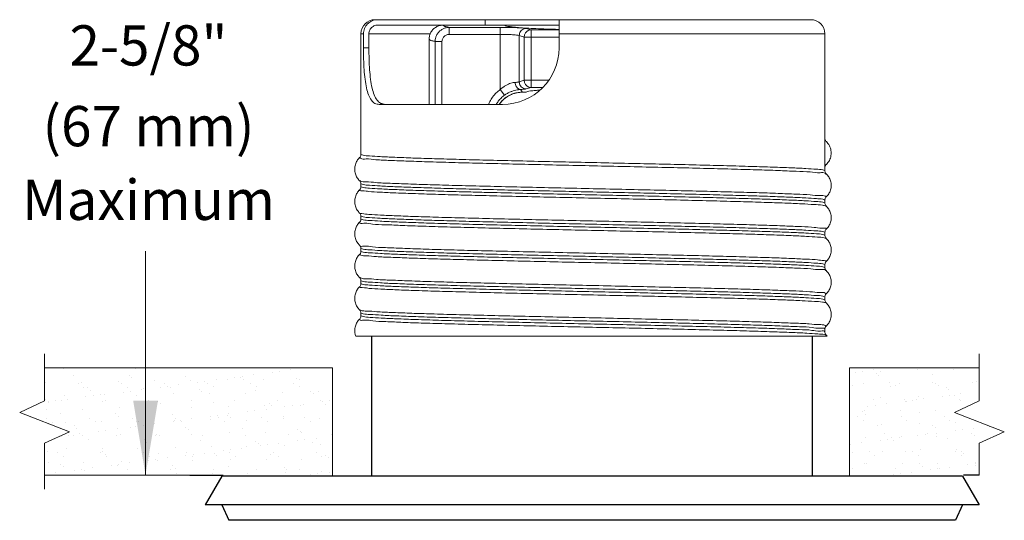
# Model space of a CAD drawing. Extents: x -12.3 to 1.5, y -1 to 7.
# Drawn here: x -7.9 to -3.5, y 2.4 to 4.6 of the extents above; entities that cross this region are included whole.
import ezdxf
from ezdxf.enums import TextEntityAlignment as Align

# ---------------------------------------------------------------- set-up
doc = ezdxf.new("R2010")
doc.units = 0
doc.header["$LTSCALE"] = 1.21
doc.header["$MEASUREMENT"] = 0
doc.layers.get('0').update_dxf_attribs({"linetype": 'CONTINUOUS'})
doc.layers.add('CEILING', color=5, linetype='CONTINUOUS')
doc.layers.add('TEXT', color=6, linetype='CONTINUOUS')
doc.layers.add('Dim', color=3, linetype='CONTINUOUS', lineweight=15)
doc.styles.get("Standard").update_dxf_attribs({"font": 'txt', "width": 0.8})

msp = doc.modelspace()

# ---------------------------------------------------------------- linework, layer by layer
at = {"color": 7, "linetype": 'Continuous', "lineweight": 20}
for p, q in [((-4.4047, 4.6298), (-6.3536, 4.6298)), ((-5.8613, 4.6056), (-5.8613, 4.6298)), ((-5.5308, 4.5035), (-5.5308, 4.6298)), ((-6.3418, 4.6056), (-5.5308, 4.6056)), ((-6.022, 4.564), (-6.022, 4.5955)), ((-6.022, 4.5955), (-5.7935, 4.5955)), ((-5.7935, 4.3175), (-5.7935, 4.5955)), ((-5.6778, 4.5904), (-5.6559, 4.5839)), ((-5.6559, 4.3271), (-5.6559, 4.5839)), ((-5.6559, 4.5839), (-5.5308, 4.5839)), ((-6.4168, 4.0269), (-6.4168, 4.5666)), ((-6.4168, 4.5666), (-6.4057, 4.5666)), ((-6.4057, 4.5035), (-6.4057, 4.5666)), ((-6.3812, 4.5035), (-6.3812, 4.5666)), ((-6.1066, 4.5666), (-6.3812, 4.5666)), ((-6.1121, 4.2507), (-6.1121, 4.5423)), ((-6.022, 4.564), (-5.7935, 4.564)), ((-5.7089, 4.5589), (-5.6871, 4.5524)), ((-5.7089, 4.5589), (-5.7089, 4.3521)), ((-5.6871, 4.3586), (-5.6871, 4.5524)), ((-5.6871, 4.5524), (-5.5308, 4.5524)), ((-5.5308, 4.5666), (-4.3416, 4.5666)), ((-4.3416, 3.9547), (-4.3416, 4.5666)), ((-6.3812, 4.5035), (-6.4057, 4.5035)), ((-6.0848, 4.2507), (-6.0848, 4.5328)), ((-6.0544, 4.5328), (-6.0848, 4.5328)), ((-6.0544, 4.2507), (-6.0544, 4.5328)), ((-5.7752, 4.2919), (-5.7935, 4.3175)), ((-5.7089, 4.3521), (-5.6871, 4.3586)), ((-5.7032, 4.3177), (-5.6947, 4.3055)), ((-5.5771, 4.3586), (-5.6871, 4.3586)), ((-5.6778, 4.3206), (-5.6559, 4.3271)), ((-5.6559, 4.3271), (-5.6029, 4.3271)), ((-5.6947, 4.3055), (-5.6947, 4.3055)), ((-5.6774, 4.3055), (-5.6947, 4.3055)), ((-5.6774, 4.3055), (-5.6947, 4.3055)), ((-5.7835, 4.2507), (-6.3348, 4.2507)), ((-4.3416, 3.9677), (-4.3415, 3.968)), ((-6.4168, 3.8825), (-6.4168, 3.8955)), ((-4.3416, 3.8103), (-4.3416, 3.8233)), ((-6.4168, 3.7381), (-6.4168, 3.7511)), ((-4.3416, 3.6659), (-4.3416, 3.6789)), ((-6.4168, 3.5937), (-6.4168, 3.6067)), ((-4.3416, 3.5215), (-4.3416, 3.5345)), ((-6.4168, 3.4493), (-6.4168, 3.4623)), ((-4.3416, 3.3771), (-4.3416, 3.3901)), ((-6.4168, 3.3049), (-6.4168, 3.3179)), ((-4.3416, 3.2327), (-4.3416, 3.2457)), ((-4.3356, 3.2186), (-4.3318, 3.2146)), ((-4.3318, 3.2146), (-6.4404, 3.2146))]:
    msp.add_line(p, q, dxfattribs=at)
for p, q in [((-6.3687, 2.5885), (-6.3687, 3.2146)), ((-4.3967, 2.5885), (-4.3967, 3.2128)), ((-7.1821, 2.5933), (-7.0477, 2.5933)), ((-7.0392, 2.5885), (-7.1142, 2.4605)), ((-7.0477, 2.5933), (-7.0328, 2.5933)), ((-3.7262, 2.5885), (-7.0392, 2.5885)), ((-3.7262, 2.5885), (-3.6512, 2.4605)), ((-3.6511, 2.5928), (-3.7223, 2.5928)), ((-3.6512, 2.4605), (-7.1142, 2.4605)), ((-7.0392, 2.4605), (-7.0075, 2.3907)), ((-3.7262, 2.4605), (-3.7579, 2.3907)), ((-3.7579, 2.3907), (-7.0075, 2.3907))]:
    msp.add_line(p, q)
at = {"color": 0, "lineweight": 20}
for p, q in [((-7.747, 3.0689), (-7.747, 3.0689)), ((-7.7017, 3.0403), (-7.7017, 3.0403)), ((-7.5848, 3.071), (-7.5848, 3.071)), ((-7.4264, 3.0702), (-7.4264, 3.0702)), ((-6.8978, 3.0412), (-6.8978, 3.0412)), ((-6.8137, 3.0523), (-6.8137, 3.0523)), ((-6.7814, 3.0565), (-6.7814, 3.0565)), ((-6.7311, 3.0632), (-6.7311, 3.0632)), ((-4.2068, 3.0539), (-4.2068, 3.0539)), ((-4.1746, 3.0581), (-4.1746, 3.0581)), ((-4.1242, 3.0648), (-4.1242, 3.0648)), ((-4.1131, 3.0469), (-4.1131, 3.0469)), ((-4.0948, 3.0582), (-4.0948, 3.0582)), ((-3.9275, 3.0642), (-3.9275, 3.0642)), ((-3.8616, 3.0414), (-3.8616, 3.0414)), ((-3.7654, 3.0663), (-3.7654, 3.0663)), ((-7.8268, 3.0076), (-7.8268, 3.0076)), ((-7.6817, 3.0025), (-7.6817, 3.0025)), ((-7.6684, 3.0069), (-7.6684, 3.0069)), ((-7.5011, 3.0129), (-7.5011, 3.0129)), ((-7.4888, 3.0029), (-7.4888, 3.0029)), ((-7.4538, 3.0381), (-7.4538, 3.0381)), ((-7.4424, 3.0277), (-7.4424, 3.0277)), ((-7.3389, 3.015), (-7.3389, 3.015)), ((-7.2959, 3.0032), (-7.2959, 3.0032)), ((-7.2313, 2.9973), (-7.2313, 2.9973)), ((-7.2023, 3.0327), (-7.2023, 3.0327)), ((-7.1805, 3.0142), (-7.1805, 3.0142)), ((-7.1471, 3.0084), (-7.1471, 3.0084)), ((-7.1149, 3.0126), (-7.1149, 3.0126)), ((-7.103, 3.0036), (-7.103, 3.0036)), ((-7.0645, 3.0193), (-7.0645, 3.0193)), ((-7.0132, 3.0202), (-7.0132, 3.0202)), ((-6.9804, 3.0303), (-6.9804, 3.0303)), ((-6.9545, 3.0305), (-6.9545, 3.0305)), ((-6.9482, 3.0346), (-6.9482, 3.0346)), ((-6.9431, 3.0201), (-6.9431, 3.0201)), ((-6.9101, 3.0039), (-6.9101, 3.0039)), ((-6.8511, 3.0223), (-6.8511, 3.0223)), ((-6.7172, 3.0043), (-6.7172, 3.0043)), ((-6.703, 3.0251), (-6.703, 3.0251)), ((-6.6926, 3.0215), (-6.6926, 3.0215)), ((-4.1695, 3.0009), (-4.1695, 3.0009)), ((-4.1017, 3.0364), (-4.1017, 3.0364)), ((-4.0512, 3.0088), (-4.0512, 3.0088)), ((-4.0074, 3.003), (-4.0074, 3.003)), ((-3.8583, 3.0092), (-3.8583, 3.0092)), ((-3.8489, 3.0022), (-3.8489, 3.0022)), ((-3.6816, 3.0082), (-3.6816, 3.0082)), ((-3.6655, 3.0096), (-3.6655, 3.0096)), ((-7.6556, 2.9859), (-7.6556, 2.9859)), ((-7.64, 2.9838), (-7.64, 2.9838)), ((-7.6286, 2.9733), (-7.6286, 2.9733)), ((-7.5809, 2.9516), (-7.5809, 2.9516)), ((-7.5647, 2.9534), (-7.5647, 2.9534)), ((-7.4806, 2.9645), (-7.4806, 2.9645)), ((-7.4627, 2.9862), (-7.4627, 2.9862)), ((-7.4484, 2.9687), (-7.4484, 2.9687)), ((-7.4225, 2.9509), (-7.4225, 2.9509)), ((-7.398, 2.9754), (-7.398, 2.9754)), ((-7.3885, 2.9783), (-7.3885, 2.9783)), ((-7.3139, 2.9864), (-7.3139, 2.9864)), ((-7.2816, 2.9907), (-7.2816, 2.9907)), ((-7.2698, 2.9866), (-7.2698, 2.9866)), ((-7.2552, 2.9569), (-7.2552, 2.9569)), ((-7.1407, 2.9762), (-7.1407, 2.9762)), ((-7.1293, 2.9657), (-7.1293, 2.9657)), ((-7.0931, 2.9589), (-7.0931, 2.9589)), ((-7.0769, 2.987), (-7.0769, 2.987)), ((-6.9346, 2.9582), (-6.9346, 2.9582)), ((-6.8892, 2.9707), (-6.8892, 2.9707)), ((-6.884, 2.9873), (-6.884, 2.9873)), ((-6.7673, 2.9642), (-6.7673, 2.9642)), ((-6.6911, 2.9877), (-6.6911, 2.9877)), ((-6.6413, 2.9686), (-6.6413, 2.9686)), ((-6.6299, 2.9581), (-6.6299, 2.9581)), ((-6.6052, 2.9663), (-6.6052, 2.9663)), ((-4.218, 2.9919), (-4.218, 2.9919)), ((-4.0478, 2.987), (-4.0478, 2.987)), ((-4.0251, 2.9922), (-4.0251, 2.9922)), ((-3.8322, 2.9926), (-3.8322, 2.9926)), ((-3.7999, 2.9849), (-3.7999, 2.9849)), ((-3.7885, 2.9744), (-3.7885, 2.9744)), ((-3.7337, 2.9558), (-3.7337, 2.9558)), ((-7.8262, 2.9294), (-7.8262, 2.9294)), ((-7.8148, 2.9189), (-7.8148, 2.9189)), ((-7.8141, 2.9206), (-7.8141, 2.9206)), ((-7.7818, 2.9248), (-7.7818, 2.9248)), ((-7.7545, 2.9256), (-7.7545, 2.9256)), ((-7.7431, 2.9495), (-7.7431, 2.9495)), ((-7.7315, 2.9315), (-7.7315, 2.9315)), ((-7.6473, 2.9425), (-7.6473, 2.9425)), ((-7.6151, 2.9468), (-7.6151, 2.9468)), ((-7.5747, 2.9239), (-7.5747, 2.9239)), ((-7.5616, 2.926), (-7.5616, 2.926)), ((-7.3687, 2.9263), (-7.3687, 2.9263)), ((-7.3269, 2.9218), (-7.3269, 2.9218)), ((-7.3155, 2.9113), (-7.3155, 2.9113)), ((-7.1758, 2.9267), (-7.1758, 2.9267)), ((-7.0754, 2.9163), (-7.0754, 2.9163)), ((-6.9829, 2.927), (-6.9829, 2.927)), ((-6.8275, 2.9142), (-6.8275, 2.9142)), ((-6.79, 2.9274), (-6.79, 2.9274)), ((-6.674, 2.9103), (-6.674, 2.9103)), ((-6.5971, 2.9277), (-6.5971, 2.9277)), ((-6.5898, 2.9214), (-6.5898, 2.9214)), ((-6.576, 2.9087), (-6.576, 2.9087)), ((-6.5576, 2.9256), (-6.5576, 2.9256)), ((-4.124, 2.932), (-4.124, 2.932)), ((-4.0909, 2.9389), (-4.0909, 2.9389)), ((-4.0671, 2.9119), (-4.0671, 2.9119)), ((-3.9861, 2.9305), (-3.9861, 2.9305)), ((-3.983, 2.923), (-3.983, 2.923)), ((-3.9747, 2.9201), (-3.9747, 2.9201)), ((-3.9507, 2.9272), (-3.9507, 2.9272)), ((-3.9311, 2.9323), (-3.9311, 2.9323)), ((-3.9236, 2.9449), (-3.9236, 2.9449)), ((-3.9004, 2.9339), (-3.9004, 2.9339)), ((-3.8163, 2.9449), (-3.8163, 2.9449)), ((-3.784, 2.9492), (-3.784, 2.9492)), ((-3.7615, 2.947), (-3.7615, 2.947)), ((-3.7382, 2.9327), (-3.7382, 2.9327)), ((-3.7346, 2.9251), (-3.7346, 2.9251)), ((-7.8229, 2.8883), (-7.8229, 2.8883)), ((-7.7609, 2.8696), (-7.7609, 2.8696)), ((-7.6645, 2.8875), (-7.6645, 2.8875)), ((-7.5131, 2.8674), (-7.5131, 2.8674)), ((-7.4972, 2.8935), (-7.4972, 2.8935)), ((-7.1766, 2.8948), (-7.1766, 2.8948)), ((-7.0093, 2.9009), (-7.0093, 2.9009)), ((-7.0074, 2.8664), (-7.0074, 2.8664)), ((-6.9233, 2.8775), (-6.9233, 2.8775)), ((-6.8911, 2.8817), (-6.8911, 2.8817)), ((-6.8472, 2.9029), (-6.8472, 2.9029)), ((-6.8407, 2.8884), (-6.8407, 2.8884)), ((-6.8161, 2.9037), (-6.8161, 2.9037)), ((-6.7566, 2.8994), (-6.7566, 2.8994)), ((-6.7243, 2.9037), (-6.7243, 2.9037)), ((-6.6887, 2.9022), (-6.6887, 2.9022)), ((-4.1723, 2.8762), (-4.1723, 2.8762)), ((-4.1656, 2.8815), (-4.1656, 2.8815)), ((-4.1609, 2.8657), (-4.1609, 2.8657)), ((-4.1497, 2.901), (-4.1497, 2.901)), ((-4.1175, 2.9053), (-4.1175, 2.9053)), ((-4.0035, 2.8836), (-4.0035, 2.8836)), ((-3.9208, 2.8707), (-3.9208, 2.8707)), ((-3.845, 2.8828), (-3.845, 2.8828)), ((-7.8246, 2.8471), (-7.8246, 2.8471)), ((-7.7985, 2.8304), (-7.7985, 2.8304)), ((-7.7392, 2.8302), (-7.7392, 2.8302)), ((-7.6317, 2.8474), (-7.6317, 2.8474)), ((-7.6056, 2.8308), (-7.6056, 2.8308)), ((-7.577, 2.8323), (-7.577, 2.8323)), ((-7.5017, 2.857), (-7.5017, 2.857)), ((-7.4388, 2.8478), (-7.4388, 2.8478)), ((-7.4186, 2.8315), (-7.4186, 2.8315)), ((-7.4127, 2.8311), (-7.4127, 2.8311)), ((-7.3409, 2.8225), (-7.3409, 2.8225)), ((-7.2616, 2.862), (-7.2616, 2.862)), ((-7.2568, 2.8336), (-7.2568, 2.8336)), ((-7.2513, 2.8375), (-7.2513, 2.8375)), ((-7.2459, 2.8481), (-7.2459, 2.8481)), ((-7.2245, 2.8378), (-7.2245, 2.8378)), ((-7.2198, 2.8315), (-7.2198, 2.8315)), ((-7.1742, 2.8445), (-7.1742, 2.8445)), ((-7.09, 2.8555), (-7.09, 2.8555)), ((-7.0892, 2.8396), (-7.0892, 2.8396)), ((-7.0578, 2.8598), (-7.0578, 2.8598)), ((-7.053, 2.8485), (-7.053, 2.8485)), ((-7.0269, 2.8318), (-7.0269, 2.8318)), ((-7.0137, 2.8598), (-7.0137, 2.8598)), ((-7.0023, 2.8494), (-7.0023, 2.8494)), ((-6.9307, 2.8388), (-6.9307, 2.8388)), ((-6.8601, 2.8488), (-6.8601, 2.8488)), ((-6.834, 2.8322), (-6.834, 2.8322)), ((-6.7634, 2.8449), (-6.7634, 2.8449)), ((-6.7622, 2.8544), (-6.7622, 2.8544)), ((-6.6672, 2.8492), (-6.6672, 2.8492)), ((-6.6411, 2.8325), (-6.6411, 2.8325)), ((-6.6013, 2.8469), (-6.6013, 2.8469)), ((-4.1941, 2.8534), (-4.1941, 2.8534)), ((-4.168, 2.8368), (-4.168, 2.8368)), ((-4.087, 2.8195), (-4.087, 2.8195)), ((-4.0012, 2.8537), (-4.0012, 2.8537)), ((-3.9751, 2.8371), (-3.9751, 2.8371)), ((-3.9197, 2.8255), (-3.9197, 2.8255)), ((-3.8083, 2.8541), (-3.8083, 2.8541)), ((-3.7822, 2.8375), (-3.7822, 2.8375)), ((-3.7576, 2.8276), (-3.7576, 2.8276)), ((-7.6993, 2.8131), (-7.6993, 2.8131)), ((-7.6879, 2.8026), (-7.6879, 2.8026)), ((-7.6744, 2.7786), (-7.6744, 2.7786)), ((-7.5902, 2.7897), (-7.5902, 2.7897)), ((-7.558, 2.7939), (-7.558, 2.7939)), ((-7.5076, 2.8006), (-7.5076, 2.8006)), ((-7.4478, 2.8076), (-7.4478, 2.8076)), ((-7.4235, 2.8116), (-7.4235, 2.8116)), ((-7.3912, 2.8159), (-7.3912, 2.8159)), ((-7.3311, 2.7763), (-7.3311, 2.7763)), ((-7.1999, 2.8055), (-7.1999, 2.8055)), ((-7.1885, 2.795), (-7.1885, 2.795)), ((-7.1727, 2.7755), (-7.1727, 2.7755)), ((-7.0054, 2.7815), (-7.0054, 2.7815)), ((-6.9484, 2.8), (-6.9484, 2.8)), ((-6.8433, 2.7836), (-6.8433, 2.7836)), ((-6.7006, 2.7979), (-6.7006, 2.7979)), ((-6.6891, 2.7874), (-6.6891, 2.7874)), ((-6.6848, 2.7828), (-6.6848, 2.7828)), ((-4.107, 2.8163), (-4.107, 2.8163)), ((-4.074, 2.7768), (-4.074, 2.7768)), ((-3.8811, 2.7772), (-3.8811, 2.7772)), ((-3.8592, 2.8142), (-3.8592, 2.8142)), ((-3.8477, 2.8037), (-3.8477, 2.8037)), ((-3.8433, 2.781), (-3.8433, 2.781)), ((-3.7591, 2.7921), (-3.7591, 2.7921)), ((-3.7269, 2.7963), (-3.7269, 2.7963)), ((-3.6882, 2.7775), (-3.6882, 2.7775)), ((-3.6765, 2.803), (-3.6765, 2.803)), ((-3.6077, 2.8087), (-3.6077, 2.8087)), ((-7.757, 2.7677), (-7.757, 2.7677)), ((-7.7247, 2.772), (-7.7247, 2.772)), ((-7.7044, 2.7705), (-7.7044, 2.7705)), ((-7.6606, 2.7682), (-7.6606, 2.7682)), ((-7.634, 2.7532), (-7.634, 2.7532)), ((-7.5115, 2.7709), (-7.5115, 2.7709)), ((-7.4933, 2.7742), (-7.4933, 2.7742)), ((-7.3861, 2.7511), (-7.3861, 2.7511)), ((-7.3747, 2.7406), (-7.3747, 2.7406)), ((-7.335, 2.7685), (-7.335, 2.7685)), ((-7.3186, 2.7712), (-7.3186, 2.7712)), ((-7.1346, 2.7456), (-7.1346, 2.7456)), ((-7.1257, 2.7716), (-7.1257, 2.7716)), ((-6.9329, 2.7719), (-6.9329, 2.7719)), ((-6.8868, 2.7435), (-6.8868, 2.7435)), ((-6.8754, 2.733), (-6.8754, 2.733)), ((-6.7836, 2.7355), (-6.7836, 2.7355)), ((-6.74, 2.7723), (-6.74, 2.7723)), ((-6.6995, 2.7466), (-6.6995, 2.7466)), ((-6.6672, 2.7508), (-6.6672, 2.7508)), ((-6.6353, 2.738), (-6.6353, 2.738)), ((-6.6169, 2.7575), (-6.6169, 2.7575)), ((-6.5471, 2.7726), (-6.5471, 2.7726)), ((-4.2271, 2.7305), (-4.2271, 2.7305)), ((-4.1767, 2.7371), (-4.1767, 2.7371)), ((-4.1617, 2.7622), (-4.1617, 2.7622)), ((-4.0926, 2.7482), (-4.0926, 2.7482)), ((-4.0604, 2.7524), (-4.0604, 2.7524)), ((-4.0454, 2.7598), (-4.0454, 2.7598)), ((-4.034, 2.7494), (-4.034, 2.7494)), ((-4.01, 2.7591), (-4.01, 2.7591)), ((-3.9996, 2.7643), (-3.9996, 2.7643)), ((-3.9259, 2.7701), (-3.9259, 2.7701)), ((-3.8936, 2.7744), (-3.8936, 2.7744)), ((-3.8411, 2.7635), (-3.8411, 2.7635)), ((-3.7939, 2.7544), (-3.7939, 2.7544)), ((-3.6738, 2.7695), (-3.6738, 2.7695)), ((-7.8202, 2.6989), (-7.8202, 2.6989)), ((-7.7746, 2.692), (-7.7746, 2.692)), ((-7.7353, 2.7108), (-7.7353, 2.7108)), ((-7.5817, 2.6923), (-7.5817, 2.6923)), ((-7.5731, 2.7129), (-7.5731, 2.7129)), ((-7.5723, 2.6967), (-7.5723, 2.6967)), ((-7.4147, 2.7122), (-7.4147, 2.7122)), ((-7.3888, 2.6927), (-7.3888, 2.6927)), ((-7.3208, 2.6913), (-7.3208, 2.6913)), ((-7.2474, 2.7182), (-7.2474, 2.7182)), ((-7.1959, 2.693), (-7.1959, 2.693)), ((-7.117, 2.6916), (-7.117, 2.6916)), ((-7.0853, 2.7202), (-7.0853, 2.7202)), ((-7.073, 2.6891), (-7.073, 2.6891)), ((-7.0329, 2.7027), (-7.0329, 2.7027)), ((-7.003, 2.6934), (-7.003, 2.6934)), ((-7.0007, 2.7069), (-7.0007, 2.7069)), ((-6.9503, 2.7136), (-6.9503, 2.7136)), ((-6.9268, 2.7195), (-6.9268, 2.7195)), ((-6.8662, 2.7246), (-6.8662, 2.7246)), ((-6.8339, 2.7289), (-6.8339, 2.7289)), ((-6.8101, 2.6937), (-6.8101, 2.6937)), ((-6.7595, 2.7255), (-6.7595, 2.7255)), ((-6.6172, 2.6941), (-6.6172, 2.6941)), ((-6.5974, 2.7276), (-6.5974, 2.7276)), ((-4.2316, 2.7055), (-4.2316, 2.7055)), ((-4.2202, 2.695), (-4.2202, 2.695)), ((-4.1441, 2.6983), (-4.1441, 2.6983)), ((-4.0831, 2.7002), (-4.0831, 2.7002)), ((-3.9801, 2.7), (-3.9801, 2.7)), ((-3.9512, 2.6986), (-3.9512, 2.6986)), ((-3.9158, 2.7062), (-3.9158, 2.7062)), ((-3.7583, 2.699), (-3.7583, 2.699)), ((-3.7537, 2.7083), (-3.7537, 2.7083)), ((-3.7322, 2.6979), (-3.7322, 2.6979)), ((-3.7208, 2.6874), (-3.7208, 2.6874)), ((-7.8151, 2.6496), (-7.8151, 2.6496)), ((-7.7585, 2.6424), (-7.7585, 2.6424)), ((-7.7484, 2.6753), (-7.7484, 2.6753)), ((-7.6567, 2.6488), (-7.6567, 2.6488)), ((-7.5609, 2.6863), (-7.5609, 2.6863)), ((-7.5555, 2.6757), (-7.5555, 2.6757)), ((-7.4894, 2.6548), (-7.4894, 2.6548)), ((-7.4505, 2.6477), (-7.4505, 2.6477)), ((-7.3664, 2.6588), (-7.3664, 2.6588)), ((-7.3626, 2.676), (-7.3626, 2.676)), ((-7.3341, 2.663), (-7.3341, 2.663)), ((-7.3272, 2.6569), (-7.3272, 2.6569)), ((-7.2838, 2.6697), (-7.2838, 2.6697)), ((-7.1996, 2.6807), (-7.1996, 2.6807)), ((-7.1698, 2.6764), (-7.1698, 2.6764)), ((-7.1688, 2.6561), (-7.1688, 2.6561)), ((-7.1674, 2.685), (-7.1674, 2.685)), ((-7.0616, 2.6787), (-7.0616, 2.6787)), ((-7.0015, 2.6622), (-7.0015, 2.6622)), ((-6.9769, 2.6767), (-6.9769, 2.6767)), ((-6.8394, 2.6642), (-6.8394, 2.6642)), ((-6.8215, 2.6837), (-6.8215, 2.6837)), ((-6.784, 2.6771), (-6.784, 2.6771)), ((-6.6809, 2.6635), (-6.6809, 2.6635)), ((-6.5911, 2.6774), (-6.5911, 2.6774)), ((-6.5736, 2.6815), (-6.5736, 2.6815)), ((-6.5622, 2.6711), (-6.5622, 2.6711)), ((-4.1663, 2.6456), (-4.1663, 2.6456)), ((-4.1578, 2.6428), (-4.1578, 2.6428)), ((-4.118, 2.6816), (-4.118, 2.6816)), ((-3.9957, 2.6449), (-3.9957, 2.6449)), ((-3.9251, 2.682), (-3.9251, 2.682)), ((-3.9184, 2.6435), (-3.9184, 2.6435)), ((-3.8372, 2.6441), (-3.8372, 2.6441)), ((-3.7322, 2.6823), (-3.7322, 2.6823)), ((-3.6699, 2.6502), (-3.6699, 2.6502)), ((-3.6698, 2.6435), (-3.6698, 2.6435)), ((-7.784, 2.6038), (-7.784, 2.6038)), ((-7.7471, 2.6319), (-7.7471, 2.6319)), ((-7.6998, 2.6149), (-7.6998, 2.6149)), ((-7.6676, 2.6191), (-7.6676, 2.6191)), ((-7.6544, 2.6154), (-7.6544, 2.6154)), ((-7.6172, 2.6258), (-7.6172, 2.6258)), ((-7.5331, 2.6368), (-7.5331, 2.6368)), ((-7.507, 2.6369), (-7.507, 2.6369)), ((-7.5009, 2.6411), (-7.5009, 2.6411)), ((-7.4615, 2.6158), (-7.4615, 2.6158)), ((-7.2686, 2.6161), (-7.2686, 2.6161)), ((-7.2592, 2.6348), (-7.2592, 2.6348)), ((-7.2478, 2.6243), (-7.2478, 2.6243)), ((-7.2435, 2.5988), (-7.2435, 2.5988)), ((-7.0813, 2.6009), (-7.0813, 2.6009)), ((-7.0757, 2.6165), (-7.0757, 2.6165)), ((-7.0077, 2.6293), (-7.0077, 2.6293)), ((-6.9229, 2.6001), (-6.9229, 2.6001)), ((-6.8828, 2.6168), (-6.8828, 2.6168)), ((-6.7598, 2.6272), (-6.7598, 2.6272)), ((-6.7556, 2.6062), (-6.7556, 2.6062)), ((-6.7484, 2.6167), (-6.7484, 2.6167)), ((-6.6899, 2.6172), (-6.6899, 2.6172)), ((-6.5935, 2.6082), (-6.5935, 2.6082)), ((-6.5597, 2.6046), (-6.5597, 2.6046)), ((-4.2168, 2.6214), (-4.2168, 2.6214)), ((-4.0239, 2.6217), (-4.0239, 2.6217)), ((-4.0033, 2.5996), (-4.0033, 2.5996)), ((-3.9529, 2.6062), (-3.9529, 2.6062)), ((-3.907, 2.633), (-3.907, 2.633)), ((-3.8688, 2.6173), (-3.8688, 2.6173)), ((-3.8365, 2.6215), (-3.8365, 2.6215)), ((-3.831, 2.6221), (-3.831, 2.6221)), ((-3.7862, 2.6282), (-3.7862, 2.6282)), ((-3.702, 2.6392), (-3.702, 2.6392)), ((-3.6669, 2.638), (-3.6669, 2.638)), ((-7.5692, 2.5936), (-7.5692, 2.5936)), ((-7.4108, 2.5928), (-7.4108, 2.5928)), ((-6.6423, 2.5937), (-6.6423, 2.5937)), ((-6.6101, 2.598), (-6.6101, 2.598)), ((-4.0355, 2.5953), (-4.0355, 2.5953))]:
    msp.add_line(p, q, dxfattribs=at)
at = {"color": 7, "linetype": 'Continuous', "lineweight": 20}
for points in [[(-5.6559, 4.5839), (-5.6654, 4.5824), (-5.6741, 4.5779), (-5.681, 4.5709), (-5.6855, 4.5621), (-5.6871, 4.5524)], [(-5.6559, 4.3271), (-5.6654, 4.3287), (-5.6741, 4.3332), (-5.681, 4.3401), (-5.6855, 4.3489), (-5.6871, 4.3586)]]:
    msp.add_lwpolyline(points, dxfattribs=at)
for centre, radius, start, end in [((-6.3537, 4.5666), 0.0632, 90, 180), ((-4.4047, 4.5666), 0.0632, 360, 90), ((-5.7835, 4.5035), 0.2527, 270, 360)]:
    msp.add_arc(centre, radius, start, end, dxfattribs=at)
for points in [[(-6.3542, 4.6286), (-6.3662, 4.625), (-6.3773, 4.6192), (-6.3869, 4.6114), (-6.3949, 4.6018), (-6.4008, 4.5908), (-6.4045, 4.579), (-6.4057, 4.5666)], [(-6.3535, 4.6287), (-6.3542, 4.6286)], [(-6.3418, 4.6298), (-6.3535, 4.6287)], [(-6.3812, 4.5666), (-6.3802, 4.5753), (-6.3772, 4.5836), (-6.3725, 4.591), (-6.3663, 4.5971), (-6.3588, 4.6017), (-6.3505, 4.6046)], [(-6.3505, 4.6046), (-6.3418, 4.6056)], [(-6.0489, 4.6056), (-6.0652, 4.6034), (-6.0805, 4.5971), (-6.0936, 4.587), (-6.1036, 4.5739), (-6.1099, 4.5587), (-6.1121, 4.5423)], [(-6.0848, 4.5328), (-6.0832, 4.5467), (-6.0785, 4.5598), (-6.0711, 4.5717), (-6.0612, 4.5816), (-6.0493, 4.5891), (-6.036, 4.5939), (-6.022, 4.5955)], [(-6.022, 4.5955), (-6.0371, 4.5988), (-6.0461, 4.6022), (-6.0489, 4.6056)], [(-5.7935, 4.5955), (-5.7707, 4.5954), (-5.7483, 4.5951), (-5.7275, 4.5945), (-5.7093, 4.5937), (-5.6946, 4.5927), (-5.684, 4.5916), (-5.6778, 4.5904)], [(-5.774, 4.6056), (-5.7707, 4.603), (-5.7598, 4.6001), (-5.7402, 4.5973), (-5.712, 4.5945), (-5.6766, 4.592), (-5.6349, 4.5899), (-5.587, 4.5881), (-5.5342, 4.5866), (-5.5308, 4.5865)], [(-5.7089, 4.5589), (-5.7073, 4.5686), (-5.7029, 4.5774), (-5.696, 4.5843), (-5.6874, 4.5888), (-5.6778, 4.5904)], [(-6.0848, 4.5328), (-6.0999, 4.5359), (-6.109, 4.5391), (-6.1121, 4.5423)], [(-6.0544, 4.5328), (-6.0536, 4.5397), (-6.0512, 4.5463), (-6.0474, 4.5522), (-6.0423, 4.5572), (-6.0361, 4.5609), (-6.0293, 4.5632), (-6.022, 4.564)], [(-5.7935, 4.564), (-5.7768, 4.5639), (-5.7605, 4.5635), (-5.7453, 4.5629), (-5.732, 4.5621), (-5.7212, 4.5612), (-5.7135, 4.5601), (-5.7089, 4.5589)], [(-6.4057, 4.5035), (-6.405, 4.454), (-6.4026, 4.4062), (-6.3985, 4.3628), (-6.3919, 4.3245), (-6.3826, 4.2931), (-6.3702, 4.27), (-6.3543, 4.2557), (-6.3348, 4.2507)], [(-6.3298, 4.2564), (-6.3447, 4.27), (-6.3575, 4.293), (-6.367, 4.3243), (-6.3737, 4.3627), (-6.378, 4.4061), (-6.3804, 4.454), (-6.3812, 4.5035)], [(-5.8469, 4.2509), (-5.8407, 4.2639), (-5.8278, 4.284), (-5.812, 4.302), (-5.7935, 4.3175)], [(-5.7935, 4.3175), (-5.7812, 4.3281), (-5.7691, 4.3361), (-5.7575, 4.3418), (-5.7462, 4.3458), (-5.7359, 4.3482), (-5.7275, 4.3492)], [(-5.7752, 4.2919), (-5.7617, 4.3004), (-5.7485, 4.3068), (-5.7359, 4.3115), (-5.7235, 4.3147), (-5.7123, 4.3167), (-5.7032, 4.3177)], [(-5.7275, 4.3492), (-5.719, 4.3501), (-5.7128, 4.3511), (-5.7089, 4.3521)], [(-5.7032, 4.3177), (-5.7106, 4.3195), (-5.7172, 4.3241), (-5.7226, 4.331), (-5.7261, 4.3397), (-5.7275, 4.3492)], [(-5.6778, 4.3206), (-5.6874, 4.3222), (-5.696, 4.3267), (-5.7029, 4.3337), (-5.7073, 4.3424), (-5.7089, 4.3521)], [(-5.7032, 4.3177), (-5.6916, 4.3186), (-5.683, 4.3195), (-5.6778, 4.3206)], [(-5.8119, 4.2508), (-5.8026, 4.2651), (-5.7899, 4.2795), (-5.7752, 4.2919)], [(-5.6947, 4.3055), (-5.7174, 4.3034), (-5.7434, 4.2957), (-5.7672, 4.2826), (-5.7876, 4.2647), (-5.7984, 4.2511)], [(-5.7438, 4.2956), (-5.7448, 4.2952), (-5.7674, 4.2825), (-5.7869, 4.2655), (-5.7875, 4.2649)], [(-5.7391, 4.2975), (-5.7438, 4.2956)], [(-5.7185, 4.3033), (-5.7201, 4.303), (-5.7391, 4.2975)], [(-5.6988, 4.3055), (-5.7185, 4.3033)], [(-5.6947, 4.3055), (-5.6988, 4.3055)], [(-5.6774, 4.3055), (-5.6726, 4.3083), (-5.6589, 4.3109), (-5.6368, 4.3133), (-5.617, 4.3149)], [(-5.6774, 4.3055), (-5.6774, 4.3055), (-5.6774, 4.3055)], [(-6.3285, 4.2557), (-6.3298, 4.2564)], [(-6.3084, 4.2507), (-6.3285, 4.2557)], [(-5.7899, 4.2622), (-5.7985, 4.2511)], [(-5.7875, 4.2649), (-5.7899, 4.2622)], [(-4.3353, 4.0845), (-4.3387, 4.0888), (-4.3408, 4.0938), (-4.3416, 4.0991)], [(-4.3135, 4.0334), (-4.3145, 4.0448), (-4.3217, 4.0663), (-4.3353, 4.0845)], [(-6.4228, 3.9096), (-6.4284, 3.9156), (-6.4381, 3.931), (-6.444, 3.9504), (-6.4441, 3.9712), (-6.4384, 3.9907), (-6.4288, 4.0063), (-6.4228, 4.0128)], [(-6.4228, 4.0128), (-6.4225, 4.0132), (-6.419, 4.0179), (-6.4169, 4.025), (-6.4168, 4.0269)], [(-6.422, 4.0133), (-6.4184, 4.0101), (-6.3942, 4.0069), (-6.35, 4.0037), (-6.2866, 4.0004), (-6.2053, 3.9972), (-6.1076, 3.994), (-5.9955, 3.9907), (-5.8713, 3.9875), (-5.7373, 3.9843), (-5.5962, 3.981), (-5.4509, 3.9778), (-5.3041, 3.9746), (-5.1588, 3.9713), (-5.0179, 3.9681), (-4.8841, 3.9649), (-4.7601, 3.9616), (-4.6483, 3.9584), (-4.551, 3.9552), (-4.4701, 3.9519), (-4.4071, 3.9487), (-4.3634, 3.9455), (-4.3397, 3.9422), (-4.337, 3.9396)], [(-6.4168, 4.0269), (-6.4072, 4.0238), (-6.3784, 4.0206), (-6.3309, 4.0175), (-6.2658, 4.0144), (-6.1841, 4.0112), (-6.0874, 4.0081), (-5.9776, 4.0049), (-5.8566, 4.0018), (-5.7267, 3.9987), (-5.5903, 3.9955), (-5.45, 3.9924), (-5.3084, 3.9892), (-5.1681, 3.9861), (-5.0317, 3.983), (-4.9018, 3.9798), (-4.7808, 3.9767), (-4.6709, 3.9735), (-4.5743, 3.9704), (-4.4926, 3.9673), (-4.4275, 3.9641), (-4.38, 3.961), (-4.3512, 3.9579), (-4.3416, 3.9547)], [(-4.3353, 3.9823), (-4.3217, 4.0005), (-4.3145, 4.022), (-4.3135, 4.0334)], [(-4.3416, 3.968), (-4.3408, 3.9731), (-4.3387, 3.9781), (-4.3357, 3.9819)], [(-4.3357, 3.9819), (-4.3353, 3.9823)], [(-4.3416, 3.9547), (-4.3415, 3.9528), (-4.3393, 3.9457), (-4.3359, 3.941), (-4.3356, 3.9406)], [(-4.3356, 3.9406), (-4.3296, 3.9341), (-4.32, 3.9185), (-4.3142, 3.899), (-4.3144, 3.8782), (-4.3203, 3.8588), (-4.33, 3.8434), (-4.3356, 3.8374)], [(-6.4168, 3.8955), (-6.4169, 3.8966), (-6.4186, 3.9036), (-6.4219, 3.9086), (-6.4228, 3.9096)], [(-6.4228, 3.8684), (-6.4225, 3.8688), (-6.419, 3.8735), (-6.4169, 3.8806), (-6.4168, 3.8825)], [(-6.4216, 3.9106), (-6.4184, 3.9079), (-6.3942, 3.9047), (-6.35, 3.9015), (-6.2866, 3.8982), (-6.2053, 3.895), (-6.1076, 3.8918), (-5.9955, 3.8885), (-5.8713, 3.8853), (-5.7373, 3.8821), (-5.5962, 3.8788), (-5.4509, 3.8756), (-5.3041, 3.8724), (-5.1588, 3.8691), (-5.0179, 3.8659), (-4.8841, 3.8626), (-4.7601, 3.8594), (-4.6483, 3.8562), (-4.551, 3.8529), (-4.4701, 3.8497), (-4.4071, 3.8465), (-4.3634, 3.8432), (-4.3397, 3.84), (-4.3366, 3.8368)], [(-6.4168, 3.8955), (-6.4072, 3.8924), (-6.3784, 3.8892), (-6.3309, 3.8861), (-6.2658, 3.8829), (-6.1841, 3.8798), (-6.0874, 3.8767), (-5.9776, 3.8735), (-5.8566, 3.8704), (-5.7267, 3.8673), (-5.5903, 3.8641), (-5.45, 3.861), (-5.3084, 3.8578), (-5.1681, 3.8547), (-5.0317, 3.8516), (-4.9018, 3.8484), (-4.7808, 3.8453), (-4.6709, 3.8421), (-4.5743, 3.839), (-4.4926, 3.8359), (-4.4275, 3.8327), (-4.38, 3.8296), (-4.3512, 3.8264), (-4.3416, 3.8233)], [(-6.4168, 3.8825), (-6.4072, 3.8794), (-6.3784, 3.8762), (-6.3309, 3.8731), (-6.2658, 3.87), (-6.1841, 3.8668), (-6.0874, 3.8637), (-5.9776, 3.8605), (-5.9352, 3.8594)], [(-6.4228, 3.7652), (-6.4284, 3.7712), (-6.4381, 3.7866), (-6.444, 3.806), (-6.4441, 3.8268), (-6.4384, 3.8463), (-6.4288, 3.8619), (-6.4228, 3.8684)], [(-6.4227, 3.8683), (-6.4231, 3.8678), (-6.4123, 3.8646), (-6.381, 3.8614), (-6.33, 3.8581), (-6.2602, 3.8549), (-6.173, 3.8517), (-6.07, 3.8484), (-5.9534, 3.8452), (-5.8255, 3.842), (-5.6887, 3.8387), (-5.5459, 3.8355), (-5.3997, 3.8323), (-5.2531, 3.829), (-5.109, 3.8258), (-4.9703, 3.8226), (-4.8396, 3.8193), (-4.7196, 3.8161), (-4.6127, 3.8129), (-4.5208, 3.8096), (-4.446, 3.8064), (-4.3896, 3.8031), (-4.3528, 3.7999), (-4.3363, 3.7967)], [(-5.9352, 3.8594), (-5.8566, 3.8574), (-5.7267, 3.8543), (-5.5903, 3.8511), (-5.45, 3.848), (-5.3084, 3.8448), (-5.1681, 3.8417), (-5.0317, 3.8386), (-4.9018, 3.8354), (-4.7808, 3.8323), (-4.6709, 3.8291), (-4.5743, 3.826), (-4.4926, 3.8229), (-4.4275, 3.8197), (-4.38, 3.8166), (-4.3512, 3.8134), (-4.3416, 3.8103)], [(-4.3356, 3.8374), (-4.3365, 3.8364), (-4.3398, 3.8314), (-4.3415, 3.8244), (-4.3416, 3.8233)], [(-4.3416, 3.8103), (-4.3415, 3.8084), (-4.3393, 3.8013), (-4.3359, 3.7966), (-4.3356, 3.7962)], [(-4.3356, 3.7962), (-4.3296, 3.7897), (-4.32, 3.7741), (-4.3142, 3.7546), (-4.3144, 3.7338), (-4.3203, 3.7144), (-4.33, 3.699), (-4.3356, 3.693)], [(-6.4168, 3.7511), (-6.4169, 3.7522), (-6.4186, 3.7592), (-6.4219, 3.7642), (-6.4228, 3.7652)], [(-6.4228, 3.7651), (-6.4123, 3.7624), (-6.381, 3.7592), (-6.33, 3.7559), (-6.2602, 3.7527), (-6.173, 3.7495), (-6.07, 3.7462), (-5.9534, 3.743), (-5.8255, 3.7398), (-5.6887, 3.7365), (-5.5459, 3.7333), (-5.3997, 3.73), (-5.2531, 3.7268), (-5.109, 3.7236), (-4.9703, 3.7203), (-4.8396, 3.7171), (-4.7196, 3.7139), (-4.6127, 3.7106), (-4.5208, 3.7074), (-4.446, 3.7042), (-4.3896, 3.7009), (-4.3528, 3.6977), (-4.3363, 3.6945), (-4.3367, 3.6939)], [(-6.4168, 3.7511), (-6.4072, 3.748), (-6.3784, 3.7448), (-6.3309, 3.7417), (-6.2658, 3.7385), (-6.1841, 3.7354), (-6.0874, 3.7323), (-5.9776, 3.7291), (-5.8566, 3.726), (-5.7267, 3.7228), (-5.5903, 3.7197), (-5.45, 3.7166), (-5.3084, 3.7134), (-5.1681, 3.7103), (-5.0317, 3.7071), (-4.9018, 3.704), (-4.7808, 3.7009), (-4.6709, 3.6977), (-4.5743, 3.6946), (-4.4926, 3.6915), (-4.4275, 3.6883), (-4.38, 3.6852), (-4.3512, 3.682), (-4.3416, 3.6789)], [(-6.4228, 3.6208), (-6.4284, 3.6268), (-6.4381, 3.6422), (-6.444, 3.6616), (-6.4441, 3.6824), (-6.4384, 3.7019), (-6.4288, 3.7175), (-6.4228, 3.724)], [(-6.4212, 3.723), (-6.4216, 3.7223), (-6.4037, 3.7191), (-6.3655, 3.7158), (-6.3077, 3.7126), (-6.2317, 3.7094), (-6.1387, 3.7061), (-6.0308, 3.7029), (-5.91, 3.6997), (-5.7787, 3.6964), (-5.6395, 3.6932), (-5.4951, 3.69), (-5.3485, 3.6867), (-5.2024, 3.6835), (-5.0599, 3.6803), (-4.9236, 3.677), (-4.7964, 3.6738), (-4.6807, 3.6706), (-4.5788, 3.6673), (-4.4927, 3.6641), (-4.4242, 3.6608), (-4.3745, 3.6576), (-4.3447, 3.6544), (-4.3357, 3.6516)], [(-6.4228, 3.724), (-6.4225, 3.7244), (-6.419, 3.7291), (-6.4169, 3.7362), (-6.4168, 3.7381)], [(-6.4168, 3.7381), (-6.4072, 3.735), (-6.3784, 3.7318), (-6.3309, 3.7287), (-6.2658, 3.7255), (-6.1841, 3.7224), (-6.0874, 3.7193), (-5.9776, 3.7161), (-5.8566, 3.713), (-5.7267, 3.7098), (-5.5903, 3.7067), (-5.45, 3.7036), (-5.3084, 3.7004), (-5.1681, 3.6973), (-5.0317, 3.6942), (-4.9018, 3.691), (-4.7808, 3.6879), (-4.6709, 3.6847), (-4.5743, 3.6816), (-4.4926, 3.6785), (-4.4275, 3.6753), (-4.38, 3.6722), (-4.3512, 3.669), (-4.3416, 3.6659)], [(-4.3356, 3.693), (-4.3365, 3.692), (-4.3398, 3.687), (-4.3415, 3.68), (-4.3416, 3.6789)], [(-4.3416, 3.6659), (-4.3415, 3.664), (-4.3393, 3.6569), (-4.3359, 3.6521), (-4.3356, 3.6518)], [(-6.4216, 3.6202), (-6.4216, 3.6201), (-6.4037, 3.6169), (-6.3655, 3.6136), (-6.3077, 3.6104), (-6.2317, 3.6072), (-6.1387, 3.6039), (-6.0308, 3.6007), (-5.91, 3.5974), (-5.7787, 3.5942), (-5.6395, 3.591), (-5.4951, 3.5877), (-5.3485, 3.5845), (-5.2024, 3.5813), (-5.0599, 3.578), (-4.9236, 3.5748), (-4.7964, 3.5716), (-4.6807, 3.5683), (-4.5788, 3.5651), (-4.4927, 3.5619), (-4.4242, 3.5586), (-4.3745, 3.5554), (-4.3447, 3.5522), (-4.3353, 3.5489), (-4.3355, 3.5485)], [(-6.4168, 3.6067), (-6.4169, 3.6078), (-6.4186, 3.6148), (-6.4219, 3.6198), (-6.4228, 3.6208)], [(-4.3356, 3.6518), (-4.3296, 3.6453), (-4.32, 3.6297), (-4.3142, 3.6102), (-4.3144, 3.5894), (-4.3203, 3.57), (-4.33, 3.5546), (-4.3356, 3.5486)], [(-6.4228, 3.4764), (-6.4284, 3.4824), (-6.4381, 3.4978), (-6.444, 3.5172), (-6.4441, 3.538), (-6.4384, 3.5575), (-6.4288, 3.5731), (-6.4228, 3.5796)], [(-6.4228, 3.5796), (-6.4225, 3.5799), (-6.419, 3.5847), (-6.4169, 3.5918), (-6.4168, 3.5937)], [(-6.4223, 3.58), (-6.4177, 3.5768), (-6.3926, 3.5735), (-6.3475, 3.5703), (-6.2832, 3.5671), (-6.2011, 3.5638), (-6.1027, 3.5606), (-5.99, 3.5574), (-5.8652, 3.5541), (-5.7309, 3.5509), (-5.5895, 3.5477), (-5.4441, 3.5444), (-5.2973, 3.5412)], [(-6.4168, 3.6067), (-6.4072, 3.6036), (-6.3784, 3.6004), (-6.3309, 3.5973), (-6.2658, 3.5941), (-6.1841, 3.591), (-6.0874, 3.5879), (-5.9776, 3.5847), (-5.8566, 3.5816), (-5.7267, 3.5784), (-5.5903, 3.5753), (-5.45, 3.5722), (-5.3084, 3.569), (-5.1681, 3.5659), (-5.0317, 3.5627), (-4.9018, 3.5596), (-4.7808, 3.5565), (-4.6709, 3.5533), (-4.5743, 3.5502), (-4.4926, 3.547), (-4.4275, 3.5439), (-4.38, 3.5408), (-4.3512, 3.5376), (-4.3416, 3.5345)], [(-6.4168, 3.5937), (-6.407, 3.5905), (-6.3779, 3.5874), (-6.3299, 3.5842), (-6.2639, 3.5811), (-6.1813, 3.5779), (-6.0835, 3.5747), (-5.9725, 3.5716), (-5.8503, 3.5684), (-5.7192, 3.5653), (-5.5816, 3.5621), (-5.4403, 3.5589), (-5.2978, 3.5558)], [(-5.2978, 3.5558), (-5.1586, 3.5527), (-5.0235, 3.5496), (-4.895, 3.5464), (-4.7753, 3.5433), (-4.6667, 3.5402), (-4.5712, 3.5371), (-4.4906, 3.534), (-4.4263, 3.5308), (-4.3795, 3.5277), (-4.3511, 3.5246), (-4.3416, 3.5215)], [(-5.2973, 3.5412), (-5.1522, 3.538), (-5.0116, 3.5347), (-4.8782, 3.5315), (-4.7547, 3.5283), (-4.6436, 3.525), (-4.547, 3.5218), (-4.4669, 3.5186), (-4.4048, 3.5153), (-4.3619, 3.5121), (-4.3391, 3.5089), (-4.3373, 3.5065)], [(-4.3356, 3.5486), (-4.3365, 3.5476), (-4.3398, 3.5426), (-4.3415, 3.5356), (-4.3416, 3.5345)], [(-4.3416, 3.5215), (-4.3415, 3.5196), (-4.3393, 3.5125), (-4.3359, 3.5077), (-4.3356, 3.5074)], [(-4.3356, 3.5074), (-4.3296, 3.5009), (-4.32, 3.4853), (-4.3142, 3.4658), (-4.3144, 3.445), (-4.3203, 3.4256), (-4.33, 3.4102), (-4.3356, 3.4042)], [(-6.4228, 3.3319), (-6.4284, 3.338), (-6.4381, 3.3534), (-6.444, 3.3728), (-6.4441, 3.3936), (-6.4384, 3.4131), (-6.4288, 3.4287), (-6.4228, 3.4352)], [(-6.4168, 3.4623), (-6.4169, 3.4634), (-6.4186, 3.4704), (-6.4219, 3.4754), (-6.4228, 3.4764)], [(-6.4228, 3.4352), (-6.4225, 3.4355), (-6.419, 3.4403), (-6.4169, 3.4474), (-6.4168, 3.4493)], [(-6.4218, 3.4773), (-6.4177, 3.4746), (-6.3926, 3.4713), (-6.3475, 3.4681), (-6.2832, 3.4649), (-6.2011, 3.4616), (-6.1027, 3.4584), (-5.99, 3.4551), (-5.8652, 3.4519), (-5.7309, 3.4487), (-5.5895, 3.4454), (-5.4441, 3.4422), (-5.2973, 3.439)], [(-6.4168, 3.4623), (-6.407, 3.4591), (-6.3779, 3.456), (-6.3299, 3.4528), (-6.2639, 3.4496), (-6.1813, 3.4465), (-6.0835, 3.4433), (-5.9725, 3.4402), (-5.8503, 3.437), (-5.7192, 3.4339), (-5.5816, 3.4307), (-5.4403, 3.4275), (-5.2978, 3.4244)], [(-6.4168, 3.4493), (-6.4072, 3.4461), (-6.3784, 3.443), (-6.3309, 3.4399), (-6.2658, 3.4367), (-6.1841, 3.4336), (-6.0874, 3.4305), (-5.9776, 3.4273), (-5.8566, 3.4242), (-5.7267, 3.421), (-5.5903, 3.4179), (-5.45, 3.4148), (-5.3084, 3.4116), (-5.1681, 3.4085), (-5.0317, 3.4053), (-4.9018, 3.4022), (-4.7808, 3.3991), (-4.6709, 3.3959), (-4.5743, 3.3928), (-4.4926, 3.3896), (-4.4275, 3.3865), (-4.38, 3.3834), (-4.3512, 3.3802), (-4.3416, 3.3771)], [(-5.2973, 3.439), (-5.1534, 3.4358), (-5.014, 3.4326), (-4.8816, 3.4294), (-4.7589, 3.4262), (-4.6482, 3.423), (-4.5517, 3.4197), (-4.4713, 3.4165), (-4.4085, 3.4133), (-4.3645, 3.4101), (-4.3403, 3.4069), (-4.3362, 3.4037)], [(-6.4226, 3.435), (-6.423, 3.4345), (-6.4115, 3.4313), (-6.3795, 3.428), (-6.3278, 3.4248), (-6.2573, 3.4216), (-6.1695, 3.4183), (-6.066, 3.4151), (-5.949, 3.4119), (-5.8207, 3.4086), (-5.6838, 3.4054), (-5.5407, 3.4022), (-5.3945, 3.3989), (-5.248, 3.3957), (-5.1041, 3.3925), (-4.9656, 3.3892), (-4.8353, 3.386), (-4.7158, 3.3828), (-4.6093, 3.3795), (-4.5181, 3.3763), (-4.4439, 3.3731), (-4.3881, 3.3698), (-4.3519, 3.3666), (-4.3361, 3.3633)], [(-5.2978, 3.4244), (-5.1586, 3.4213), (-5.0235, 3.4181), (-4.895, 3.415), (-4.7753, 3.4119), (-4.6667, 3.4088), (-4.5712, 3.4057), (-4.4906, 3.4026), (-4.4263, 3.3994), (-4.3795, 3.3963), (-4.3511, 3.3932), (-4.3416, 3.3901)], [(-4.3356, 3.4042), (-4.3365, 3.4032), (-4.3398, 3.3982), (-4.3415, 3.3911), (-4.3416, 3.3901)], [(-4.3416, 3.3771), (-4.3415, 3.3752), (-4.3393, 3.3681), (-4.3359, 3.3633), (-4.3356, 3.363)], [(-4.3356, 3.363), (-4.3296, 3.3565), (-4.32, 3.3409), (-4.3142, 3.3214), (-4.3144, 3.3006), (-4.3203, 3.2812), (-4.33, 3.2658), (-4.3356, 3.2597)], [(-6.4168, 3.3179), (-6.4169, 3.3189), (-6.4186, 3.326), (-6.4219, 3.331), (-6.4228, 3.3319)], [(-6.4228, 3.2908), (-6.4225, 3.2911), (-6.419, 3.2959), (-6.4169, 3.303), (-6.4168, 3.3049)], [(-6.4221, 3.3327), (-6.417, 3.33), (-6.3914, 3.3268), (-6.3461, 3.3236), (-6.282, 3.3204), (-6.2004, 3.3172), (-6.112, 3.3143)], [(-5.6977, 3.2889), (-5.8284, 3.2921), (-5.9548, 3.2953), (-6.07, 3.2985), (-6.1715, 3.3017), (-6.2575, 3.305), (-6.3262, 3.3082), (-6.3762, 3.3114), (-6.4066, 3.3146), (-6.4168, 3.3179)], [(-6.4168, 3.3049), (-6.4066, 3.3017), (-6.3763, 3.2984), (-6.3263, 3.2952), (-6.2578, 3.292), (-6.172, 3.2888), (-6.0706, 3.2855), (-5.9557, 3.2823), (-5.8294, 3.2791), (-5.6943, 3.2759), (-5.553, 3.2726), (-5.4083, 3.2694), (-5.263, 3.2662), (-5.12, 3.263), (-4.9821, 3.2598), (-4.852, 3.2565), (-4.7322, 3.2533), (-4.6252, 3.2501), (-4.5329, 3.2469), (-4.4573, 3.2436), (-4.3998, 3.2404), (-4.3615, 3.2372), (-4.3432, 3.234), (-4.3434, 3.2335)], [(-6.112, 3.3143), (-6.1029, 3.314), (-5.9913, 3.3108), (-5.8678, 3.3076), (-5.7348, 3.3044), (-5.595, 3.3012), (-5.4509, 3.298), (-5.3055, 3.2948), (-5.1614, 3.2915), (-5.0217, 3.2883), (-4.8888, 3.2851), (-4.7655, 3.2819), (-4.6541, 3.2787), (-4.5567, 3.2755), (-4.4754, 3.2723), (-4.4115, 3.2691), (-4.3665, 3.2659), (-4.3411, 3.2627), (-4.3359, 3.2595)], [(-6.4404, 3.2146), (-6.444, 3.2284), (-6.4441, 3.2492), (-6.4384, 3.2687), (-6.4288, 3.2843), (-6.4228, 3.2908)], [(-6.421, 3.2899), (-6.4214, 3.289), (-6.4029, 3.2858), (-6.3642, 3.2825), (-6.306, 3.2793), (-6.2295, 3.2761), (-6.1362, 3.2728), (-6.028, 3.2696), (-5.9069, 3.2664), (-5.7754, 3.2631), (-5.6361, 3.2599), (-5.4917, 3.2567), (-5.345, 3.2534), (-5.1991, 3.2502), (-5.0567, 3.247), (-4.9207, 3.2437), (-4.7937, 3.2405), (-4.6783, 3.2373), (-4.5768, 3.234), (-4.4911, 3.2308), (-4.4229, 3.2276), (-4.3737, 3.2243), (-4.3443, 3.2211), (-4.3357, 3.2184)], [(-4.7304, 3.2663), (-4.8501, 3.2695), (-4.9802, 3.2727), (-5.1182, 3.2759), (-5.2613, 3.2792), (-5.4067, 3.2824), (-5.5516, 3.2856), (-5.6931, 3.2888), (-5.6977, 3.2889)], [(-4.7249, 3.2661), (-4.7304, 3.2663)], [(-4.3432, 3.2465), (-4.343, 3.2469), (-4.3609, 3.2501), (-4.3988, 3.2533), (-4.456, 3.2566), (-4.5314, 3.2598), (-4.6235, 3.263), (-4.7249, 3.2661)], [(-4.3356, 3.2597), (-4.3365, 3.2588), (-4.3398, 3.2538), (-4.3415, 3.2467), (-4.3416, 3.2457)], [(-4.3416, 3.2327), (-4.3415, 3.2308), (-4.3393, 3.2237), (-4.3359, 3.2189), (-4.3356, 3.2186)]]:
    msp.add_spline(points, degree=3, dxfattribs=at)
at = {"layer": 'CEILING', "color": 7, "lineweight": 20}
for p, q in [((-7.8319, 2.9256), (-7.8319, 3.1347)), ((-3.6511, 2.9256), (-3.6511, 3.1347)), ((-6.5445, 3.0727), (-7.8319, 3.0727)), ((-6.5445, 3.0727), (-6.5445, 2.5916)), ((-4.2317, 3.0727), (-3.6511, 3.0727)), ((-4.2317, 3.0727), (-4.2317, 2.5916)), ((-7.9432, 2.8726), (-7.8319, 2.9256)), ((-3.7624, 2.8726), (-3.6511, 2.9256)), ((-7.72, 2.787), (-7.9432, 2.8726)), ((-3.5393, 2.787), (-3.7624, 2.8726)), ((-7.8319, 2.7359), (-7.72, 2.787)), ((-3.6511, 2.7359), (-3.5393, 2.787)), ((-7.8319, 2.5296), (-7.8319, 2.7359)), ((-3.6511, 2.5928), (-3.6511, 2.7359))]:
    msp.add_line(p, q, dxfattribs=at)
at = {"layer": 'Dim', "color": 7, "lineweight": 20}
for p, q in [((-7.3799, 2.5916), (-7.3799, 3.5949)), ((-7.8319, 2.5933), (-7.1821, 2.5933))]:
    msp.add_line(p, q, dxfattribs=at)
msp.add_solid([(-7.3248, 2.9254), (-7.4355, 2.9256), (-7.3805, 2.5934)], dxfattribs=at)

# ---------------------------------------------------------------- texts
at = {"layer": 'TEXT', "color": 7, "lineweight": 20}
for s, p in [('2-5/8"', (-7.3671, 4.4248)), ('(67 mm)', (-7.3671, 4.0637)), ('Maximum', (-7.3671, 3.7341))]:
    msp.add_text(s, height=0.18, dxfattribs=at).set_placement(p, align=Align.CENTER)

doc.saveas('drawing.dxf')
